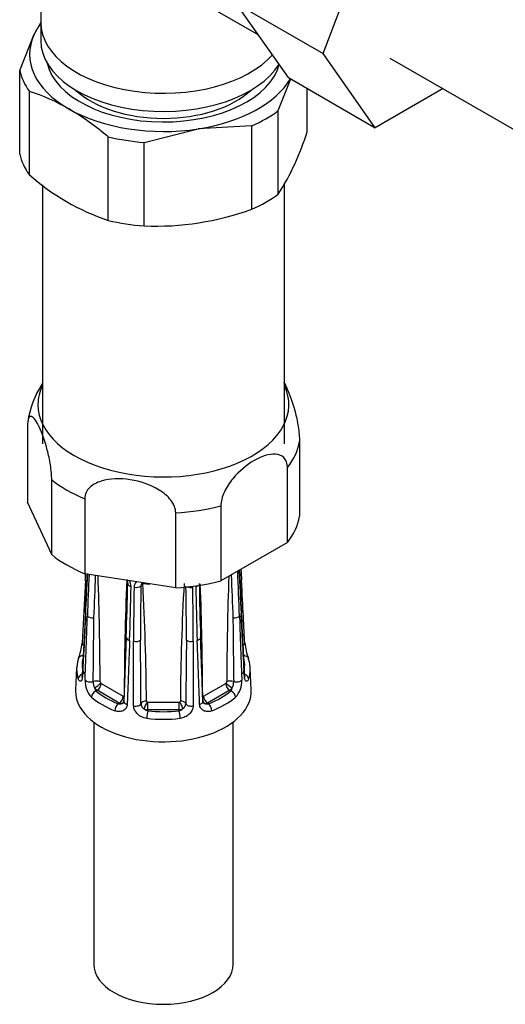
# Model space of a CAD drawing. Units: millimetres. Extents: x -391 to 1713, y 0 to 1382.
# Drawn here: x -217 to -173, y 17 to 105 of the extents above; entities that cross this region are included whole.
import ezdxf

# ---------------------------------------------------------------- set-up
doc = ezdxf.new("R2010")
doc.units = ezdxf.units.MM
for name, color, linetype in [('13806', 7, 'Continuous'), ('13807', 7, 'Continuous'), ('28624-6P', 7, 'Continuous'), ('36358-1', 7, 'Continuous'), ('54483', 7, 'Continuous'), ('Défaut', 7, 'Continuous')]:
    doc.layers.add(name, color=color, linetype=linetype)

# ---------------------------------------------------------------- blocks, each defined once
blk = doc.blocks.new('SE2')
at = {"layer": '13806', "color": 7, "linetype": 'Continuous'}
blk.add_line((-215.1, 104.71), (-215.1, 103.077), dxfattribs=at)
for centre, major_axis, start_param, end_param in [((-204.1, 104.71), (-11, 0), 0, 2.665575), ((-204.1, 103.077), (-11, 0), 0, 2.801303), ((-204.1, 101.444), (-9.25, 0), 0.551961, 2.589632)]:
    blk.add_ellipse(centre, major_axis=major_axis, ratio=0.57735, start_param=start_param, end_param=end_param, dxfattribs=at)
at = {"layer": '13807', "color": 7, "linetype": 'Continuous'}
for p, q in [((-215.1, 114.689), (-215.1, 104.71)), ((-199.272, 105.724), (-195.585, 103.595))]:
    blk.add_line(p, q, dxfattribs=at)
blk.add_ellipse((-204.1, 104.71), major_axis=(-11, 0), ratio=0.57735, start_param=0, end_param=2.665575, dxfattribs=at)
at = {"layer": '28624-6P', "color": 7, "linetype": 'Continuous'}
for p, q in [((-216.3, 68.385), (-216.3, 61.663)), ((-191.899, 67.114), (-191.899, 60.392)), ((-192.984, 58.055), (-192.984, 64.777)), ((-214.116, 56.955), (-214.116, 63.677)), ((-211.153, 61.967), (-211.153, 55.245)), ((-214.116, 56.955), (-216.3, 61.663)), ((-198.953, 61.331), (-198.953, 54.609)), ((-203, 53.983), (-203, 60.705)), ((-192.984, 58.055), (-198.953, 54.609)), ((-203, 53.983), (-211.153, 55.245)), ((-211.099, 54.651), (-211.394, 49.028)), ((-211.099, 51.765), (-211.394, 46.141)), ((-207.428, 49.526), (-207.637, 43.782)), ((-206.772, 43.381), (-206.779, 49.176)), ((-201.421, 49.176), (-201.427, 43.381)), ((-211.881, 46.804), (-211.978, 44.838)), ((-196.222, 44.838), (-196.319, 46.804)), ((-209.686, 45.395), (-207.706, 44.252)), ((-200.494, 44.252), (-198.514, 45.395)), ((-210.145, 44.722), (-210.04, 44.782)), ((-208.06, 43.639), (-210.04, 44.782)), ((-198.16, 44.782), (-200.14, 43.639)), ((-198.055, 44.722), (-198.16, 44.782)), ((-208.165, 43.579), (-208.06, 43.639)), ((-205.5, 43.724), (-202.7, 43.724)), ((-205.5, 43.027), (-205.5, 43.724)), ((-202.7, 43.027), (-202.7, 43.724)), ((-200.035, 43.579), (-200.14, 43.639)), ((-205.5, 42.941), (-205.5, 43.027)), ((-202.7, 43.027), (-205.5, 43.027)), ((-202.7, 42.941), (-202.7, 43.027)), ((-210.35, 41.937), (-210.35, 20.214)), ((-197.85, 20.214), (-197.85, 41.937))]:
    blk.add_line(p, q, dxfattribs=at)
for centre, radius, start, end in [((-208.057, 67.713), 8.283, 146.62055, 172.20225), ((-933.328, 92.456), 723.215, 357.003206, 357.052203), ((-851.698, 85.237), 641.469, 357.009333, 357.321573), ((-691.97, 77.15), 481.58, 356.96485, 357.38791), ((230.909, 35.525), 442.116, 177.45109, 177.93606), ((-522.435, 65.832), 312.44, 357.33028, 358.03069), ((-539.801, 43.699), 330.034, 0.31848, 1.9719), ((131.603, 43.699), 330.036, 178.03429, 179.68151), ((114.238, 65.832), 312.443, 181.95951, 182.66972), ((-639.109, 35.525), 442.117, 2.06394, 2.58702), ((283.77, 77.15), 481.579, 182.57089, 183.03515), ((275.237, 76.408), 472.979, 182.52476, 182.98648), ((333.433, 82.39), 531.257, 182.88513, 182.99306), ((98.156, 42.678), 305.781, 177.74374, 179.69784), ((-481.887, 59.294), 274.624, 357.96209, 358.96995), ((-208.199, 54.061), 1.193, 1.96976, 28.60257), ((-415.587, 57.036), 208.601, 357.86375, 359.19397), ((-0.241, 49.361), 206.538, 178.7033, 180.05119), ((-206.019, 54.029), 0.707, 134.29663, 179.53199), ((313.916, 46.573), 520.09, 179.16673, 179.70035), ((-205.64, 54.108), 0.48, 139.32413, 176.58659), ((-205.717, 54.188), 0.37, 135.61053, 140.93396), ((-207.97, 52.174), 2.985, 47.43376, 48.81717), ((-204.1, 71.658), 17.384, 263.88948, 266.02167), ((-430.484, 42.087), 224.869, 0.43965, 3.13188), ((22.285, 42.087), 224.87, 176.86812, 179.56035), ((-722.12, 46.573), 520.095, 0.29966, 0.83327), ((-407.959, 49.361), 206.539, 359.94881, 1.2967), ((7.387, 57.036), 208.601, 180.80603, 182.13625), ((3.703, 56.752), 204.601, 180.67019, 182.02403), ((-506.354, 42.678), 305.779, 0.30215, 2.18316), ((-1061.046, 58.019), 850.738, 359.161331, 359.54603), ((649.971, 57.987), 847.863, 180.453318, 180.839322), ((-217.193, 49.647), 5.83, 339.85236, 353.85728), ((-802.973, 40.534), 596.87, 0.292409, 0.840908), ((392.927, 40.552), 595.024, 179.158241, 179.708442), ((-190.951, 49.66), 5.887, 186.18142, 200.14799), ((-208.992, 45.619), 2.136, 177.82939, 222.78126), ((-209.131, 45.553), 1.268, 179.37195, 206.30276), ((-209.557, 45.569), 0.218, 189.58941, 219.88266), ((-199.069, 45.553), 1.269, 333.69754, 0.62775), ((-199.172, 45.606), 2.101, 316.82086, 2.56849), ((-209.568, 45.147), 0.717, 192.59647, 216.43552), ((-200.527, 44.295), 0.0527, 184.42, 264.67854), ((-198.631, 45.147), 0.716, 323.55125, 347.41675), ((-208.008, 44.153), 0.595, 254.75206, 287.28447), ((-207.911, 43.931), 0.356, 282.94976, 304.64227), ((-205.504, 43.622), 0.608, 183.97588, 238.40331), ((-202.696, 43.622), 0.608, 301.59878, 356.02203), ((-200.289, 43.931), 0.356, 233.95943, 257.05029), ((-200.191, 44.154), 0.596, 252.73535, 285.22812), ((-205.341, 43.657), 0.733, 228.94445, 257.49872), ((-202.858, 43.656), 0.732, 282.4842, 311.07264)]:
    blk.add_arc(centre, radius, start, end, dxfattribs=at)
for centre, major_axis, ratio, start_param, end_param in [((-204.1, 70.417), (-11.25, 0), 0.57735, 6.015722, 6.283185), ((-204.1, 70.417), (-11.25, 0), 0.57735, 0, 3.409056), ((-204.1, 67.749), (12.25, 0), 0.57735, 5.849525, 6.193247), ((-204.1, 67.749), (-12.25, 0), 0.57735, 0.613537, 0.957259), ((-204.1, 67.749), (12.25, 0), 0.57735, 4.802327, 5.14605), ((-204.1, 61.027), (12.25, 0), 0.57735, 5.849525, 6.193247), ((-204.1, 61.027), (-12.25, 0), 0.57735, 0.613537, 0.957259), ((-210.6, 54.625), (0.499, -0.026), 0.576817, 3.16042, 3.886773), ((-206.806, 54.349), (0.5, -0.007), 0.545566, 3.125212, 4.30708), ((-206.545, 54.287), (-0.5, 0.011), 0.547589, 1.211356, 2.602295), ((-204.1, 61.027), (12.25, 0), 0.57735, 4.802327, 5.14605), ((-201.655, 54.287), (-0.5, -0.011), 0.547589, 0.911141, 1.930237), ((-201.394, 54.349), (-0.5, -0.007), 0.545566, 1.976105, 2.467506), ((-197.6, 54.625), (-0.499, -0.026), 0.576817, 2.390137, 3.138314), ((-210.6, 51.738), (0.499, -0.026), 0.576817, 3.124295, 3.538821), ((-210.464, 51.549), (-0.5, 0.018), 0.552018, 0.439114, 1.852642), ((-197.736, 51.549), (-0.5, -0.018), 0.552018, 1.28895, 2.702479), ((-197.6, 51.738), (-0.499, -0.026), 0.576817, 2.744364, 3.145105), ((-206.928, 49.507), (0.5, -0.018), 0.552018, 3.134878, 4.314435), ((-201.272, 49.507), (-0.5, -0.018), 0.552018, 1.96875, 3.144298), ((-210.895, 49.002), (0.499, -0.026), 0.576823, 3.141623, 3.921971), ((-206.6, 49.429), (-0.5, 0), 0.541746, 1.203932, 2.61746), ((-201.6, 49.429), (-0.5, 0), 0.541746, 0.524132, 1.937661), ((-197.305, 49.002), (-0.499, -0.026), 0.576823, 2.362305, 3.141546), ((-211.249, 47.469), (0.474, -0.161), 0.801276, 1.950056, 3.115337), ((-204.1, 47.069), (7.285, 0), 0.57735, 2.948206, 3.33498), ((-196.951, 47.469), (-0.474, -0.161), 0.801276, 3.149354, 4.447011), ((-204.1, 47.069), (-7.285, 0), 0.57735, 2.948206, 3.33498), ((-204.1, 46.677), (7.784, 0), 0.57735, 2.948206, 3.33498), ((-211.249, 47.469), (0.474, -0.161), 0.801276, 3.115337, 3.366865), ((-196.951, 47.469), (-0.474, -0.161), 0.801276, 2.916321, 3.149354), ((-204.1, 46.677), (-7.784, 0), 0.57735, 2.948206, 3.33498), ((-211.249, 45.852), (0.474, 0.161), 0.801276, 1.601197, 2.836108), ((-210.895, 46.115), (0.499, -0.026), 0.576823, 3.141203, 3.524029), ((-197.305, 46.115), (-0.499, -0.026), 0.576823, 2.759157, 3.141994), ((-196.951, 45.852), (-0.474, 0.161), 0.801276, 3.447078, 4.681572), ((-210.673, 45.805), (0.5, -0.018), 0.55216, 3.595224, 5.311874), ((-210.125, 45.329), (-0.5, -0.004), 0.572164, 3.922559, 5.287161), ((-210.078, 45.225), (-0.398, -0.303), 0.176347, 0.944013, 2.514809), ((-210.04, 45.191), (-0.25, -0.433), 0.57735, 0.785398, 2.356194), ((-209.686, 45.476), (0.05, -0.0866), 0.57735, 4.930084, 5.497787), ((-198.514, 45.476), (-0.05, -0.0866), 0.57735, 0.785398, 1.353101), ((-198.16, 45.191), (0.25, -0.433), 0.57735, 3.926991, 5.497787), ((-198.122, 45.225), (0.398, -0.303), 0.176347, 3.768376, 5.339172), ((-198.075, 45.329), (0.5, -0.004), 0.572164, 0.996024, 2.360626), ((-197.527, 45.805), (-0.5, -0.018), 0.55216, 0.971311, 2.687961), ((-204.1, 44.709), (-7.881, 0), 0.57735, 6.254807, 6.283185), ((-204.1, 44.709), (-7.881, 0), 0.57735, 0, 3.169971), ((-210.145, 44.313), (0.326, 0.379), 0.677545, 0.902691, 2.433381), ((-210.04, 45.272), (0.3, -0.52), 0.57735, 4.930084, 5.497787), ((-204.1, 47.069), (-7.285, 0), 0.57735, 0.592011, 0.978785), ((-208.06, 44.048), (-0.25, -0.433), 0.57735, 0.785398, 2.356194), ((-207.706, 44.333), (0.05, -0.0866), 0.57735, 5.497787, 6.06549), ((-208.022, 44.038), (0.079, -0.494), 0.797226, 1.519661, 1.867238), ((-200.178, 44.038), (-0.079, -0.494), 0.797226, 4.415948, 4.762377), ((-200.494, 44.333), (-0.05, -0.0866), 0.57735, 0.217695, 0.785398), ((-200.14, 44.048), (0.25, -0.433), 0.57735, 3.926991, 5.497787), ((-204.1, 47.069), (7.285, 0), 0.57735, 5.3044, 5.691174), ((-198.16, 45.272), (-0.3, -0.52), 0.57735, 0.785398, 1.353101), ((-198.055, 44.313), (-0.326, 0.379), 0.677545, 3.849805, 5.380494), ((-204.1, 46.677), (-7.784, 0), 0.57735, 0.592011, 0.978785), ((-208.165, 43.17), (0.181, 0.466), 0.455631, 0.705724, 2.236414), ((-208.06, 44.129), (0.3, -0.52), 0.57735, 5.497787, 6.06549), ((-208.022, 44.038), (0.079, -0.494), 0.797226, 0.296441, 1.26077), ((-207.137, 43.764), (0.5, -0.018), 0.55216, 3.140987, 4.299701), ((-206.6, 43.635), (0.5, 0), 0.541944, 4.36015, 6.0768), ((-205.621, 43.524), (-0.5, -0.005), 0.577327, 4.706065, 6.070668), ((-205.554, 43.448), (-0.231, -0.443), 0.310439, 4.174777, 5.745573), ((-205.5, 43.806), (-0.1, 0), 0.816497, 1.003093, 1.570796), ((-202.7, 43.806), (-0.1, 0), 0.816497, 1.570796, 2.138499), ((-202.646, 43.448), (0.231, -0.443), 0.310439, 0.537612, 2.108409), ((-202.579, 43.524), (0.5, -0.005), 0.577327, 0.212518, 1.57712), ((-201.6, 43.635), (-0.5, 0), 0.541944, 0.206385, 1.923035), ((-201.063, 43.764), (-0.5, -0.018), 0.55216, 1.983484, 3.141941), ((-200.178, 44.038), (-0.079, -0.494), 0.797226, 5.034094, 5.986744), ((-200.14, 44.129), (-0.3, -0.52), 0.57735, 0.217695, 0.785398), ((-200.035, 43.17), (-0.181, 0.466), 0.455631, 4.046771, 5.577461), ((-204.1, 46.677), (7.784, 0), 0.57735, 5.3044, 5.691174), ((-205.5, 43.517), (-0.6, 0), 0.816497, 1.003093, 1.570796), ((-205.5, 42.533), (0.056, 0.497), 0.156917, 0.624378, 2.155067), ((-204.1, 47.069), (-7.285, 0), 0.57735, 1.377409, 1.764183), ((-202.7, 43.517), (0.6, 0), 0.816497, 4.712389, 5.280092), ((-202.7, 42.533), (-0.056, 0.497), 0.156917, 4.128118, 5.658808), ((-204.1, 46.677), (7.784, 0), 0.57735, 4.519002, 4.905776), ((-204.1, 20.214), (6.25, 0), 0.57735, 3.141593, 6.283185)]:
    blk.add_ellipse(centre, major_axis=major_axis, ratio=ratio, start_param=start_param, end_param=end_param, dxfattribs=at)
for points, knots in [([(-193.339, 72.439), (-193.226, 72.273), (-193.109, 72.057), (-192.751, 71.287), (-192.508, 70.611), (-192.188, 69.361), (-192.09, 68.906), (-191.946, 67.98), (-191.899, 67.503), (-191.899, 67.114)], [0.3796279, 0.3796279, 0.3796279, 0.3796279, 0.5, 0.5, 0.75, 0.75, 0.875, 0.875, 1, 1, 1, 1]), ([(-214.116, 63.677), (-214.116, 64.066), (-214.161, 64.535), (-214.306, 65.468), (-214.403, 65.921), (-214.722, 67.166), (-214.966, 67.846), (-215.449, 68.887), (-215.692, 69.26), (-216.012, 69.389), (-216.11, 69.354), (-216.254, 69.052), (-216.3, 68.773), (-216.3, 68.385)], [0, 0, 0, 0, 0.125, 0.125, 0.25, 0.25, 0.5, 0.5, 0.75, 0.75, 0.875, 0.875, 1, 1, 1, 1]), ([(-192.984, 64.777), (-192.984, 65.16), (-193.109, 65.47), (-193.504, 65.857), (-193.771, 65.948), (-194.637, 66.004), (-195.307, 65.774), (-196.638, 65.004), (-197.304, 64.463), (-198.169, 63.406), (-198.434, 63.01), (-198.831, 62.158), (-198.953, 61.715), (-198.953, 61.331)], [0, 0, 0, 0, 0.125, 0.125, 0.25, 0.25, 0.5, 0.5, 0.75, 0.75, 0.875, 0.875, 1, 1, 1, 1]), ([(-203, 60.705), (-203, 61.094), (-203.167, 61.492), (-203.71, 62.195), (-204.073, 62.496), (-205.261, 63.238), (-206.173, 63.533), (-207.974, 63.812), (-208.882, 63.802), (-210.077, 63.426), (-210.441, 63.237), (-210.981, 62.707), (-211.153, 62.356), (-211.153, 61.967)], [0, 0, 0, 0, 0.125, 0.125, 0.25, 0.25, 0.5, 0.5, 0.75, 0.75, 0.875, 0.875, 1, 1, 1, 1]), ([(-207.386, 54.644), (-207.377, 54.628), (-207.341, 54.554), (-207.307, 54.446), (-207.31, 54.387), (-207.312, 54.361)], [0.6028208, 0.6028208, 0.6028208, 0.6028208, 0.6622911, 0.8698168, 1, 1, 1, 1]), ([(-211.066, 51.651), (-211.081, 51.379), (-211.095, 51.108), (-211.11, 50.836), (-211.167, 49.749), (-211.225, 48.662), (-211.282, 47.575), (-211.31, 47.061), (-211.337, 46.546), (-211.364, 46.032)], [0, 0, 0, 0, 0.145066, 0.145066, 0.145066, 0.725332, 0.725332, 0.725332, 1, 1, 1, 1]), ([(-211.126, 45.7), (-211.116, 45.978), (-211.106, 46.256), (-211.096, 46.534), (-211.057, 47.646), (-211.017, 48.757), (-210.977, 49.869), (-210.958, 50.395), (-210.939, 50.922), (-210.92, 51.448)], [0, 0, 0, 0, 0.145066, 0.145066, 0.145066, 0.725332, 0.725332, 0.725332, 1, 1, 1, 1]), ([(-197.279, 51.448), (-197.269, 51.17), (-197.259, 50.892), (-197.25, 50.614), (-197.21, 49.502), (-197.17, 48.391), (-197.13, 47.279), (-197.111, 46.753), (-197.092, 46.227), (-197.074, 45.7)], [0, 0, 0, 0, 0.145066, 0.145066, 0.145066, 0.725332, 0.725332, 0.725332, 1, 1, 1, 1]), ([(-196.836, 46.032), (-196.85, 46.304), (-196.865, 46.575), (-196.879, 46.847), (-196.936, 47.934), (-196.994, 49.021), (-197.052, 50.108), (-197.079, 50.622), (-197.106, 51.137), (-197.134, 51.651)], [0, 0, 0, 0, 0.145066, 0.145066, 0.145066, 0.725332, 0.725332, 0.725332, 1, 1, 1, 1]), ([(-207.131, 49.26), (-207.142, 48.983), (-207.152, 48.705), (-207.163, 48.427), (-207.204, 47.317), (-207.246, 46.206), (-207.288, 45.095), (-207.307, 44.57), (-207.327, 44.044), (-207.347, 43.518)], [0, 0, 0, 0, 0.145066, 0.145066, 0.145066, 0.725332, 0.725332, 0.725332, 1, 1, 1, 1]), ([(-200.853, 43.518), (-200.864, 43.796), (-200.874, 44.074), (-200.884, 44.351), (-200.926, 45.462), (-200.968, 46.572), (-201.009, 47.683), (-201.029, 48.209), (-201.049, 48.735), (-201.069, 49.26)], [0, 0, 0, 0, 0.145066, 0.145066, 0.145066, 0.725332, 0.725332, 0.725332, 1, 1, 1, 1]), ([(-211.364, 46.032), (-211.367, 45.969), (-211.374, 45.913), (-211.392, 45.812), (-211.404, 45.767), (-211.446, 45.656), (-211.483, 45.61), (-211.559, 45.576), (-211.6, 45.588), (-211.674, 45.662), (-211.71, 45.726), (-211.739, 45.813)], [0, 0, 0, 0, 0.125, 0.125, 0.25, 0.25, 0.5, 0.5, 0.75, 0.75, 1, 1, 1, 1]), ([(-211.396, 46.145), (-211.396, 46.13), (-211.397, 46.068), (-211.412, 45.997), (-211.42, 45.971), (-211.42, 45.97), (-211.42, 45.97)], [0, 0, 0, 0, 0.0460421, 0.2224107, 0.3768212, 0.3882172, 0.3882172, 0.3882172, 0.3882172]), ([(-196.461, 45.813), (-196.49, 45.726), (-196.525, 45.663), (-196.6, 45.587), (-196.641, 45.576), (-196.698, 45.601), (-196.717, 45.617), (-196.751, 45.662), (-196.768, 45.693), (-196.809, 45.803), (-196.829, 45.906), (-196.836, 46.032)], [0, 0, 0, 0, 0.25, 0.25, 0.5, 0.5, 0.625, 0.625, 0.75, 0.75, 1, 1, 1, 1]), ([(-196.779, 45.97), (-196.779, 45.97), (-196.784, 45.983), (-196.798, 46.038), (-196.802, 46.106), (-196.804, 46.145)], [0.6110604, 0.6110604, 0.6110604, 0.6110604, 0.719494, 0.8642108, 1, 1, 1, 1]), ([(-198.476, 45.43), (-198.464, 45.445), (-198.453, 45.462), (-198.436, 45.497), (-198.428, 45.517), (-198.428, 45.533)], [0, 0, 0, 0, 0.5, 0.5, 1, 1, 1, 1]), ([(-207.668, 44.243), (-207.656, 44.244), (-207.646, 44.249), (-207.628, 44.264), (-207.621, 44.275), (-207.62, 44.291)], [0, 0, 0, 0, 0.5, 0.5, 1, 1, 1, 1]), ([(-207.347, 43.518), (-207.349, 43.454), (-207.36, 43.394), (-207.396, 43.28), (-207.422, 43.226), (-207.519, 43.081), (-207.61, 43.005), (-207.818, 42.903), (-207.938, 42.876), (-208.186, 42.874), (-208.316, 42.898), (-208.444, 42.947)], [0, 0, 0, 0, 0.125, 0.125, 0.25, 0.25, 0.5, 0.5, 0.75, 0.75, 1, 1, 1, 1]), ([(-207.641, 43.786), (-207.64, 43.773), (-207.638, 43.722), (-207.66, 43.681), (-207.694, 43.659), (-207.716, 43.648)], [0, 0, 0, 0, 0.128324, 0.563263, 1, 1, 1, 1]), ([(-205.596, 42.266), (-205.747, 42.283), (-205.894, 42.325), (-206.171, 42.454), (-206.3, 42.539), (-206.464, 42.693), (-206.514, 42.748), (-206.603, 42.865), (-206.642, 42.927), (-206.737, 43.117), (-206.772, 43.251), (-206.772, 43.381)], [0, 0, 0, 0, 0.25, 0.25, 0.5, 0.5, 0.625, 0.625, 0.75, 0.75, 1, 1, 1, 1]), ([(-205.621, 43.813), (-205.621, 43.81), (-205.621, 43.808), (-205.62, 43.805), (-205.619, 43.799), (-205.616, 43.793), (-205.612, 43.787), (-205.605, 43.776), (-205.597, 43.767), (-205.587, 43.759), (-205.577, 43.75), (-205.566, 43.743), (-205.554, 43.737)], [0, 0, 0, 0, 0.077264, 0.077264, 0.077264, 0.281136, 0.281136, 0.281136, 0.64159, 0.64159, 0.64159, 1, 1, 1, 1]), ([(-202.646, 43.737), (-202.629, 43.746), (-202.615, 43.756), (-202.59, 43.782), (-202.579, 43.796), (-202.579, 43.813)], [0, 0, 0, 0, 0.5, 0.5, 1, 1, 1, 1]), ([(-201.427, 43.381), (-201.428, 43.316), (-201.436, 43.251), (-201.469, 43.121), (-201.494, 43.054), (-201.589, 42.864), (-201.681, 42.744), (-201.9, 42.54), (-202.029, 42.454), (-202.304, 42.326), (-202.453, 42.283), (-202.604, 42.266)], [0, 0, 0, 0, 0.125, 0.125, 0.25, 0.25, 0.5, 0.5, 0.75, 0.75, 1, 1, 1, 1]), ([(-199.756, 42.947), (-199.884, 42.898), (-200.012, 42.874), (-200.262, 42.876), (-200.381, 42.903), (-200.538, 42.979), (-200.586, 43.011), (-200.674, 43.085), (-200.713, 43.129), (-200.809, 43.273), (-200.848, 43.39), (-200.853, 43.518)], [0, 0, 0, 0, 0.25, 0.25, 0.5, 0.5, 0.625, 0.625, 0.75, 0.75, 1, 1, 1, 1])]:
    blk.add_open_spline(points, degree=3, knots=knots, dxfattribs=at)
for points in [[(-196.805, 49.028), (-196.875, 50.353), (-196.973, 52.228), (-197.101, 54.651)], [(-196.805, 46.141), (-196.875, 47.466), (-196.973, 49.341), (-197.101, 51.765)], [(-200.563, 43.782), (-200.612, 45.135), (-200.682, 47.05), (-200.772, 49.526)], [(-200.496, 43.646), (-200.548, 43.698), (-200.569, 43.745), (-200.559, 43.786)]]:
    blk.add_open_spline(points, degree=3, dxfattribs=at)
at = {"layer": '36358-1', "color": 7, "linetype": 'Continuous'}
for p, q in [((-189.79, 101.926), (-185.13, 114.029)), ((-197.568, 106.417), (-189.79, 101.926)), ((-192.885, 99.754), (-197.568, 106.417)), ((-185.107, 95.263), (-189.79, 101.926)), ((-183.787, 101.518), (-171.059, 94.169)), ((-192.885, 99.754), (-185.107, 95.263)), ((-179.03, 98.771), (-185.107, 95.263))]:
    blk.add_line(p, q, dxfattribs=at)
at = {"layer": '54483', "color": 7, "linetype": 'Continuous'}
for p, q in [((-215.1, 104.704), (-215.691, 103.645)), ((-216.985, 100.385), (-215.691, 103.645)), ((-216.985, 92.889), (-216.985, 100.385)), ((-193.803, 96.799), (-192.677, 99.634)), ((-216.121, 91.026), (-216.121, 98.523)), ((-191.215, 94.879), (-191.215, 98.79)), ((-193.803, 89.303), (-193.803, 96.799)), ((-196.164, 95.436), (-200.994, 95.16)), ((-196.164, 87.939), (-196.164, 95.436)), ((-205.824, 93.941), (-200.994, 95.16)), ((-209.05, 86.944), (-209.05, 94.44)), ((-205.824, 86.445), (-205.824, 93.941)), ((-214.95, 90.145), (-214.95, 74.091)), ((-193.25, 74.091), (-193.25, 90.293)), ((-214.95, 74.091), (-214.95, 66.906)), ((-193.25, 66.906), (-193.25, 74.091))]:
    blk.add_line(p, q, dxfattribs=at)
for centre, radius, start, end in [((-221.613, 81.388), 17.993, 59.88708, 72.22886), ((-225.411, 75.162), 25.285, 49.67891, 59.51952), ((-213.598, 101.878), 23.452, 327.57185, 342.63597), ((-202.37, 106.678), 20.834, 228.69937, 251.30063), ((-204.877, 112.289), 25.861, 267.90106, 289.68689)]:
    blk.add_arc(centre, radius, start, end, dxfattribs=at)
for centre, major_axis, start_param, end_param in [((-204.1, 101.852), (-12, 0), -0.411355, -0.261799), ((-204.1, 101.852), (12, 0), 2.879793, 3.926991), ((-204.1, 101.852), (-10.515, 0), 0.133184, 2.988234), ((-204.1, 101.381), (-13, 0), 0.132992, 0.390607), ((-204.1, 101.852), (12, 0), 4.974188, 5.960867), ((-204.1, 101.852), (-12, 0), 0.785398, 1.832596), ((-204.1, 101.381), (13, 0), -0.914206, -0.656591), ((-204.1, 101.381), (-13, 0), 1.180189, 1.437805), ((-204.1, 93.884), (-13, 0), 0.132992, 0.390607), ((-204.1, 93.884), (13, 0), -0.914206, -0.656591), ((-204.1, 93.884), (-13, 0), 1.180189, 1.437805)]:
    blk.add_ellipse(centre, major_axis=major_axis, ratio=0.57735, start_param=start_param, end_param=end_param, dxfattribs=at)

msp = doc.modelspace()

# ---------------------------------------------------------------- block references
at = {"layer": 'Défaut'}
msp.add_blockref('SE2', (0, 0), dxfattribs=at)

doc.saveas('drawing.dxf')
